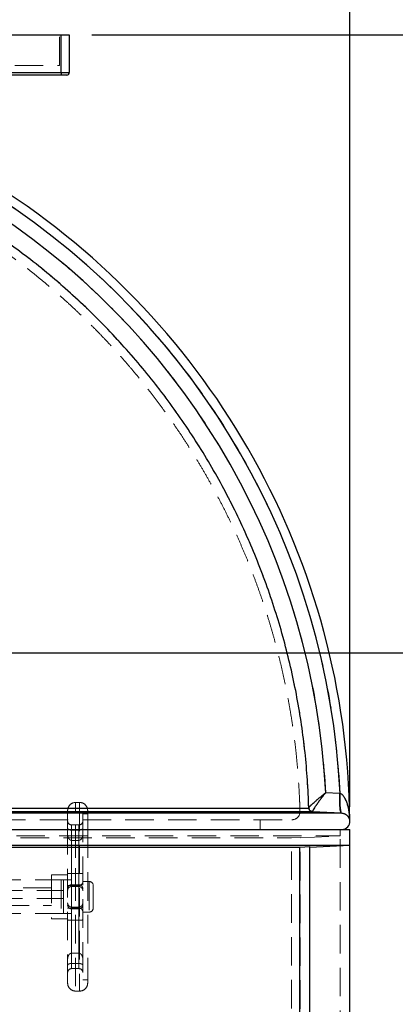
# Model space of a CAD drawing. Units: millimetres. Extents: x 112 to 11648, y 112 to 8204.
# Drawn here: x 3103 to 3571, y 2793 to 4020 of the extents above; entities that cross this region are included whole.
import ezdxf

# ---------------------------------------------------------------- set-up
doc = ezdxf.new("R2010")
doc.units = ezdxf.units.MM
doc.header["$LTSCALE"] = 28
doc.linetypes.add('SLD-Dashed', pattern=[1.905, 1.27, -0.635])
doc.linetypes.add('SLD-Solid', pattern=[0])
doc.layers.add('FORMAT', color=7, linetype='SLD-Solid')
doc.styles.add('SLDTEXTSTYLE0', font='GOTHIC.TTF', dxfattribs={"width": 0.913})
doc.dimstyles.new('SLDDIMSTYLE0', dxfattribs={"dimtxt": 98, "dimasz": 92.456, "dimexe": 0, "dimexo": 0.0625, "dimgap": 24.5, "dimtad": 1, "dimdec": 0, "dimrnd": 1e-09, "dimzin": 12, "dimdsep": 46, "dimtxsty": 'SLDTEXTSTYLE0', "dimsah": 1, "dimcen": 0.09, "dimadec": 0, "dimazin": 3, "dimtfac": 1, "dimtdec": 0, "dimtofl": 0, "dimtmove": 0, "dimatfit": 3, "dimfxl": 1, "dimfrac": 2, "dimtolj": 1, "dimtzin": 12, "dimarcsym": 0})

# ---------------------------------------------------------------- blocks, each defined once
blk = doc.blocks.new('_D_1')
at = {"layer": 'FORMAT', "color": 7}
for p, q in [((3192.3, 4001.3), (4040, 4001.3)), ((4012, 4001.3), (4012, 3231.3)), ((2592.3, 3231.3), (4040, 3231.3))]:
    blk.add_line(p, q, dxfattribs=at)
for points in [[(4012, 4001.3), (3997.7, 3908.8), (4026.2, 3908.8)], [(4012, 3231.3), (4026.2, 3323.8), (3997.7, 3323.8)]]:
    blk.add_solid(points, dxfattribs=at)
at = {"layer": 'FORMAT', "color": 7, "insert": (3886.8, 3507.7), "char_height": 98, "attachment_point": 1, "rotation": 90, "style": 'SLDTEXTSTYLE0'}
blk.add_mtext('770', dxfattribs=at)
blk = doc.blocks.new('_D_2')
at = {"layer": 'FORMAT', "color": 7}
for p, q in [((2564.3, 3259.3), (2564.3, 4237.7)), ((3514.3, 3039.3), (3514.3, 4237.7)), ((2564.3, 4209.7), (3514.3, 4209.7))]:
    blk.add_line(p, q, dxfattribs=at)
for points in [[(2564.3, 4209.7), (2656.7, 4195.5), (2656.7, 4223.9)], [(3514.3, 4209.7), (3421.8, 4223.9), (3421.8, 4195.5)]]:
    blk.add_solid(points, dxfattribs=at)
at = {"layer": 'FORMAT', "color": 7, "insert": (2897.5, 4334.9), "char_height": 98, "attachment_point": 1, "style": 'SLDTEXTSTYLE0'}
blk.add_mtext('950', dxfattribs=at)
blk = doc.blocks.new('_D_3')
at = {"layer": 'FORMAT', "color": 7}
for p, q in [((1614.3, 3039.3), (1614.3, 4593.2)), ((3514.3, 3039.3), (3514.3, 4593.2)), ((1614.3, 4565.2), (3514.3, 4565.2))]:
    blk.add_line(p, q, dxfattribs=at)
for points in [[(1614.3, 4565.2), (1706.7, 4551), (1706.7, 4579.4)], [(3514.3, 4565.2), (3421.8, 4579.4), (3421.8, 4551)]]:
    blk.add_solid(points, dxfattribs=at)
at = {"layer": 'FORMAT', "color": 7, "insert": (2380.9, 4690.4), "char_height": 98, "attachment_point": 1, "style": 'SLDTEXTSTYLE0'}
blk.add_mtext('1900', dxfattribs=at)

msp = doc.modelspace()

# ---------------------------------------------------------------- linework, layer by layer
at = {"color": 7, "linetype": 'SLD-Solid', "lineweight": 25}
for p, q in [((1974.3, 4001.3), (3154.3, 4001.3)), ((3154.3, 3954.3), (3154.3, 4001.3)), ((3154.3, 4001.3), (3164.3, 4001.3)), ((3164.3, 4001.3), (3164.3, 3954.3)), ((1974.3, 3954.3), (3154.3, 3954.3)), ((3154.3, 3951.3), (1974.3, 3951.3)), ((3154.3, 3954.3), (3164.3, 3954.3)), ((3154.3, 3954.3), (3154.3, 3951.3)), ((3161.3, 3951.3), (3154.3, 3951.3)), ((3501.9, 3056.1), (3484, 3057)), ((3501.9, 3056.1), (3501.9, 3056.1)), ((3504, 3031.3), (2581.8, 3031.3)), ((2586.6, 3037.9), (3462.9, 3037.9)), ((3467.6, 3033.1), (2586.7, 3033.1)), ((3462.9, 3037.9), (3463, 3038.2)), ((3467.7, 3033.4), (3467.6, 3033.1)), ((3503.9, 3031.3), (3467.6, 3033.1)), ((3503.9, 3031.3), (3504, 3031.3)), ((3514.2, 3022), (3514.2, 3022.4)), ((2575.7, 3011.3), (3514.2, 3011.3)), ((3162.3, 3011.3), (3162.3, 3011.4)), ((3172.3, 3011.4), (3172.3, 3011.3)), ((3187.3, 3011.4), (3187.3, 3011.3)), ((3514.2, 2991.8), (3514.2, 3011.3)), ((3514.3, 3011.3), (3514.2, 3011.3)), ((3514.3, 1991.3), (3514.3, 3011.3)), ((2575.7, 2991.8), (3514.2, 2991.8)), ((2582.3, 2989.3), (3451.7, 2989.3)), ((3451.7, 2989.3), (3464.3, 2989.9)), ((3451.7, 2746.3), (3451.7, 2989.3)), ((3464.3, 2989.3), (3514.2, 2991.8)), ((3464.3, 2745.6), (3464.3, 2989.9))]:
    msp.add_line(p, q, dxfattribs=at)
at = {"color": 7, "linetype": 'SLD-Dashed', "lineweight": 18}
for p, q in [((3152.3, 3963.3), (3152.3, 4001.3)), ((3154.3, 4001.3), (3154.3, 3954.3)), ((1976.3, 3963.3), (3152.3, 3963.3)), ((3154.3, 3954.3), (1974.3, 3954.3)), ((3164.3, 3954.3), (3154.3, 3954.3)), ((3154.3, 3951.3), (3154.3, 3954.3)), ((3484, 3057), (3501.9, 3056.1)), ((3501.9, 3056.1), (3501.9, 3056.1)), ((3177.3, 3044.8), (3172.3, 3044.8)), ((3172.3, 2927.3), (3172.3, 3044.8)), ((3177.3, 3044.8), (3177.3, 2809.8)), ((2581.8, 3031.3), (3504, 3031.3)), ((3462.9, 3037.9), (2586.6, 3037.9)), ((2586.7, 3033.1), (3467.6, 3033.1)), ((3162.3, 3011.4), (3162.3, 3034.8)), ((3181.3, 3030.8), (3181.3, 2823.8)), ((3187.3, 3030.8), (3181.3, 3030.8)), ((3187.3, 3034.8), (3187.3, 3011.4)), ((3462.9, 3037.9), (3463, 3038.2)), ((3467.6, 3033.1), (3467.7, 3033.4)), ((3467.6, 3033.1), (3503.9, 3031.3)), ((3503.9, 3031.3), (3504, 3031.3)), ((3402.3, 3011.3), (3402.3, 3023.3)), ((3162.3, 2819.8), (3162.3, 3011.3)), ((3167.3, 2940.1), (3167.3, 3016.8)), ((3176.3, 3016.8), (3167.3, 3016.8)), ((3176.3, 3010.4), (3167.3, 3010.4)), ((3167.3, 3010.4), (3167.3, 2956.3)), ((3172.3, 3011.3), (3172.3, 2809.8)), ((3176.3, 2940.1), (3176.3, 3016.8)), ((3176.3, 2956.3), (3176.3, 3010.4)), ((3187.3, 3011.3), (3187.3, 2819.8)), ((3502.3, 3003.2), (3502.3, 3011.3)), ((3502.3, 2003.3), (3502.3, 3011.3)), ((2565.1, 3003.2), (3502.3, 3003.2)), ((2570.3, 3000.7), (3441.5, 3000.7)), ((3167.3, 2948.3), (3167.3, 2997.6)), ((3167.3, 2997.6), (3167.3, 2857)), ((3176.3, 2997.6), (3167.3, 2997.6)), ((3176.3, 2997.6), (3176.3, 2941.3)), ((3176.3, 2857), (3176.3, 2997.6)), ((3441.5, 3000.7), (3452.3, 3001.2)), ((3441.5, 2734.9), (3441.5, 3000.7)), ((3452.3, 3000.7), (3502.3, 3003.2)), ((3452.3, 2734.4), (3452.3, 3001.2)), ((3157.3, 2948.3), (3017.3, 2948.3)), ((3142.3, 2954.8), (3142.3, 2899.8)), ((3162.3, 2954.8), (3142.3, 2954.8)), ((3154.3, 2948.3), (3154.3, 2906.3)), ((3157.3, 2935.3), (3157.3, 2948.3)), ((3157.3, 2948.3), (3162.3, 2948.3)), ((3165.2, 2956.3), (3162.3, 2956.3)), ((3162.3, 2948.3), (3167.3, 2948.3)), ((3176.3, 2956.3), (3167.3, 2956.3)), ((3181.3, 2956.3), (3178.4, 2956.3)), ((3189.3, 2946.3), (3181.3, 2946.3)), ((3189.3, 2946.3), (3189.3, 2908.3)), ((3017.3, 2935.3), (3157.3, 2935.3)), ((3142.3, 2938.3), (3025.3, 2938.3)), ((3157.3, 2935.3), (3157.3, 2925.3)), ((3176.3, 2941.3), (3162.3, 2941.3)), ((3167.3, 2942.3), (3167.3, 2940.1)), ((3176.3, 2942.3), (3167.3, 2942.3)), ((3176.3, 2940.1), (3167.3, 2940.1)), ((3176.3, 2940.1), (3176.3, 2942.3)), ((3194.3, 2941.3), (3194.3, 2913.3)), ((3017.3, 2925.3), (3157.3, 2925.3)), ((3157.3, 2906.3), (3157.3, 2925.3)), ((3025.3, 2916.3), (3142.3, 2916.3)), ((3176.3, 2913.3), (3162.3, 2913.3)), ((3167.3, 2914.5), (3167.3, 2837.8)), ((3167.3, 2914.5), (3167.3, 2912.3)), ((3176.3, 2914.5), (3167.3, 2914.5)), ((3176.3, 2912.3), (3167.3, 2912.3)), ((3176.3, 2912.3), (3176.3, 2914.5)), ((3176.3, 2914.5), (3176.3, 2837.8)), ((3176.3, 2913.3), (3176.3, 2857)), ((3181.3, 2908.3), (3189.3, 2908.3)), ((3157.3, 2906.3), (3017.3, 2906.3)), ((3142.3, 2899.8), (3162.3, 2899.8)), ((3162.3, 2906.3), (3157.3, 2906.3)), ((3167.3, 2906.3), (3162.3, 2906.3)), ((3162.3, 2898.3), (3165.1, 2898.3)), ((3167.3, 2857), (3167.3, 2906.3)), ((3176.3, 2898.3), (3167.3, 2898.3)), ((3167.3, 2898.3), (3167.3, 2844.2)), ((3176.3, 2844.2), (3176.3, 2898.3)), ((3178.3, 2898.3), (3181.3, 2898.3)), ((3176.3, 2857), (3167.3, 2857)), ((3176.3, 2844.2), (3167.3, 2844.2)), ((3167.3, 2837.8), (3176.3, 2837.8)), ((3181.3, 2823.8), (3187.3, 2823.8)), ((3172.3, 2809.8), (3177.3, 2809.8))]:
    msp.add_line(p, q, dxfattribs=at)
at = {"color": 7, "linetype": 'SLD-Solid', "lineweight": 25}
for centre, radius, start, end in [((3161.3, 3954.3), 3, 270, 0), ((2564.3, 3011.3), 950, 0.7249, 57.5282), ((2564.3, 3011.3), 938.7, 2.7358, 57.0912), ((2564.3, 3011.3), 920.9, 2.8435, 56.3698), ((3467.9, 3038.1), 5, 181.6649, 267.1229), ((3504.3, 3021.3), 10, 270, 3.8116)]:
    msp.add_arc(centre, radius, start, end, dxfattribs=at)
at = {"color": 7, "linetype": 'SLD-Dashed', "lineweight": 18}
for centre, radius, start, end in [((2564.3, 3011.3), 938.7, 2.7358, 57.0912), ((2564.3, 3011.3), 920.9, 2.8435, 56.3698), ((3172.3, 3034.8), 10, 90, 180), ((3177.3, 3034.8), 10, 0, 90), ((3442, 3033.3), 10, 270.0351, 1.3768), ((3167.3, 3021.8), 5, 180, 270), ((3176.3, 3021.8), 5, 270, 0), ((3189.3, 2941.3), 5, 0, 90), ((3189.3, 2913.3), 5, 270, 0), ((3167.3, 2832.8), 5, 90, 180), ((3176.3, 2832.8), 5, 0, 90), ((3172.3, 2819.8), 10, 180, 270), ((3177.3, 2819.8), 10, 270, 0)]:
    msp.add_arc(centre, radius, start, end, dxfattribs=at)
at = {"color": 7, "linetype": 'SLD-Solid', "lineweight": 25}
msp.add_open_spline([(3463, 3038.2), (3462.5, 3049.7), (3461.6, 3072.8), (3458.5, 3107.2), (3454.2, 3141.6), (3448.5, 3175.7), (3441.5, 3209.6), (3433.2, 3243.2), (3423.7, 3276.4), (3412.8, 3309.3), (3400.7, 3341.7), (3387.4, 3373.7), (3372.9, 3405.1), (3357.1, 3435.9), (3340.2, 3466.1), (3322.1, 3495.6), (3302.9, 3524.4), (3282.7, 3552.4), (3261.3, 3579.6), (3238.9, 3606), (3215.5, 3631.6), (3191.2, 3656.1), (3165.9, 3679.8), (3139.8, 3702.4), (3112.8, 3724.1), (3094.1, 3737.7), (3084.8, 3744.5)], degree=3, dxfattribs=at)
at = {"color": 7, "linetype": 'SLD-Dashed', "lineweight": 18}
for points in [[(3084.8, 3744.5), (3094.1, 3737.7), (3112.8, 3724.1), (3139.8, 3702.4), (3165.9, 3679.8), (3191.2, 3656.1), (3215.5, 3631.6), (3238.9, 3606), (3261.3, 3579.6), (3282.7, 3552.4), (3302.9, 3524.4), (3322.1, 3495.6), (3340.2, 3466.1), (3357.1, 3435.9), (3372.9, 3405.1), (3387.4, 3373.7), (3400.7, 3341.7), (3412.8, 3309.3), (3423.7, 3276.4), (3433.2, 3243.2), (3441.5, 3209.6), (3448.5, 3175.7), (3454.2, 3141.6), (3458.5, 3107.2), (3461.6, 3072.8), (3462.5, 3049.7), (3463, 3038.2)], [(3467.6, 3033.1), (3467, 3033.2), (3465.8, 3033.4), (3464.2, 3034.5), (3463.1, 3036.1), (3463, 3037.3), (3462.9, 3037.9)]]:
    msp.add_open_spline(points, degree=3, dxfattribs=at)
for points, knots in [([(3452, 3033.7), (3452, 3034.2), (3451.9, 3038.4), (3451.6, 3046.7), (3451, 3058.8), (3450.2, 3071.6), (3449.2, 3085), (3448, 3098.8), (3446.5, 3113.1), (3444.7, 3127.6), (3442.6, 3142.3), (3440.2, 3157.2), (3437.6, 3172.2), (3434.7, 3187.3), (3431.5, 3202.4), (3428, 3217.7), (3424.2, 3232.9), (3420.1, 3248.2), (3415.7, 3263.5), (3411.1, 3278.8), (3406.1, 3294), (3400.8, 3309.2), (3395.3, 3324.4), (3389.5, 3339.5), (3383.3, 3354.5), (3376.9, 3369.4), (3370.2, 3384.3), (3363.2, 3399.1), (3355.9, 3413.7), (3348.3, 3428.3), (3340.5, 3442.7), (3332.4, 3457), (3324, 3471.1), (3315.3, 3485.2), (3306.4, 3499), (3297.2, 3512.7), (3287.7, 3526.3), (3278, 3539.7), (3268, 3552.9), (3257.8, 3565.9), (3247.3, 3578.8), (3236.6, 3591.4), (3225.7, 3603.9), (3214.5, 3616.2), (3203, 3628.2), (3191.4, 3640.1), (3179.5, 3651.7), (3167.4, 3663.1), (3155.1, 3674.3), (3142.5, 3685.3), (3129.8, 3696), (3116.8, 3706.5), (3103.7, 3716.7), (3090.5, 3726.7), (3081.5, 3733.1), (3077.1, 3736.2)], [0, 0, 0, 0, 0.001539, 0.015485, 0.030012, 0.045635, 0.061975, 0.078883, 0.096236, 0.113947, 0.131954, 0.150208, 0.16867, 0.187312, 0.206109, 0.225042, 0.244096, 0.263255, 0.282509, 0.301849, 0.321265, 0.34075, 0.360297, 0.379901, 0.399557, 0.419259, 0.439004, 0.458789, 0.478609, 0.498462, 0.518345, 0.538256, 0.558192, 0.578152, 0.598133, 0.618134, 0.638153, 0.65819, 0.678242, 0.698309, 0.718389, 0.738482, 0.758587, 0.778702, 0.798828, 0.818962, 0.839106, 0.859258, 0.879418, 0.899584, 0.919758, 0.939937, 0.960123, 0.980314, 1, 1, 1, 1]), ([(3484, 3057), (3483.5, 3056.6), (3482.7, 3056), (3481.7, 3055.1), (3481, 3054.5), (3480.3, 3054), (3479.6, 3053.4), (3478.9, 3052.8), (3478.2, 3052.2), (3477.5, 3051.7), (3476.3, 3050.7), (3474.6, 3049.2), (3472.5, 3047.4), (3470.1, 3045.3), (3467.6, 3043.1), (3465.7, 3041.3), (3464.5, 3040), (3463.7, 3039.2), (3463.2, 3038.6), (3463.1, 3038.3), (3463, 3038.2)], [0, 0, 0, 0, 0.043759, 0.07816, 0.103213, 0.118925, 0.145311, 0.170431, 0.194285, 0.216875, 0.238203, 0.320558, 0.400682, 0.480108, 0.60423, 0.731704, 0.798933, 0.863595, 0.93267, 1, 1, 1, 1]), ([(3467.7, 3033.4), (3467.7, 3033.6), (3467.7, 3033.9), (3468.2, 3035), (3469.2, 3036.9), (3471, 3039.6), (3473.2, 3042.8), (3475.7, 3046.2), (3478.3, 3049.7), (3481.1, 3053.3), (3483, 3055.8), (3484, 3057)], [0, 0, 0, 0, 0.068718, 0.136423, 0.268165, 0.395716, 0.51993, 0.641702, 0.761886, 0.88113, 1, 1, 1, 1]), ([(3504, 3031.3), (3503.8, 3031.4), (3503.4, 3031.6), (3502.8, 3033.1), (3502.4, 3035.4), (3502, 3038.5), (3501.8, 3042.3), (3501.7, 3046.6), (3501.7, 3051.2), (3501.9, 3054.5), (3501.9, 3056.1)], [0, 0, 0, 0, 0.125, 0.25, 0.375, 0.5, 0.625, 0.75, 0.875, 1, 1, 1, 1]), ([(3503.9, 3031.3), (3503.7, 3031.4), (3503.3, 3031.6), (3502.8, 3033.1), (3502.3, 3035.4), (3502, 3038.5), (3501.8, 3042.3), (3501.7, 3046.6), (3501.7, 3051.2), (3501.8, 3054.5), (3501.9, 3056.1)], [0, 0, 0, 0, 0.125, 0.25, 0.375, 0.5, 0.625, 0.75, 0.875, 1, 1, 1, 1]), ([(3501.9, 3056.1), (3502.3, 3056), (3503.1, 3055.7), (3504.1, 3055.1), (3505, 3054.3), (3505.9, 3053.3), (3506.8, 3052.2), (3507.6, 3050.9), (3508.7, 3049.1), (3509.8, 3046.7), (3510.8, 3043.8), (3511.7, 3040.9), (3512.4, 3038.1), (3512.9, 3035.5), (3513.3, 3032.9), (3513.7, 3030.2), (3514, 3027.5), (3514.1, 3025.6), (3514.1, 3024.8)], [0, 0, 0, 0, 0.032057, 0.068051, 0.09971, 0.134909, 0.17486, 0.2192, 0.268087, 0.353855, 0.443511, 0.535356, 0.610542, 0.688834, 0.765905, 0.838285, 0.927857, 1, 1, 1, 1]), ([(2989.9, 3033.6), (2964.1, 3033.6), (2937.9, 3033.6), (2884.5, 3033.6), (2857.3, 3033.6), (2801.9, 3033.6), (2773.8, 3033.6), (2741.5, 3033.6), (2737.9, 3033.6), (2730.7, 3033.6), (2727.2, 3033.6), (2716.4, 3033.6), (2709.2, 3033.6), (2687.6, 3033.6), (2673.2, 3033.6), (2630, 3033.6), (2601.2, 3033.6), (2543.4, 3033.6), (2514.4, 3033.6), (2478.2, 3033.6), (2471, 3033.6), (2460.1, 3033.6), (2456.4, 3033.6), (2449.2, 3033.6), (2445.6, 3033.6), (2427.4, 3033.6), (2413, 3033.6), (2370.2, 3033.6), (2342, 3033.6), (2286.6, 3033.6), (2259.3, 3033.6), (2218.9, 3033.6), (2205.6, 3033.6), (2185.8, 3033.6), (2179.2, 3033.6), (2169.4, 3033.6), (2166.1, 3033.6), (2159.6, 3033.6), (2156.3, 3033.6), (2127.1, 3033.6), (2102.1, 3033.6), (2053.6, 3033.6), (2030.3, 3033.6), (1985.2, 3033.6), (1963.5, 3033.6), (1937.5, 3033.6), (1932.4, 3033.6), (1924.7, 3033.6), (1922.2, 3033.6), (1917.2, 3033.6), (1914.7, 3033.6), (1902.3, 3033.6), (1892.7, 3033.6), (1864.7, 3033.6), (1847.2, 3033.6), (1814.7, 3033.6), (1799.6, 3033.6), (1778.7, 3033.6), (1772, 3033.6), (1762.4, 3033.6), (1759.3, 3033.6), (1754.8, 3033.6), (1753.3, 3033.6), (1750.3, 3033.6), (1748.9, 3033.6), (1736, 3033.6), (1726, 3033.6), (1708.7, 3033.6), (1701.4, 3033.6), (1689.5, 3033.6), (1684.9, 3033.6), (1681.4, 3033.6), (1681, 3033.6), (1680.3, 3033.6), (1680, 3033.6), (1679, 3033.6), (1678.5, 3033.6), (1677.2, 3033.6), (1676.7, 3033.6), (1676.3, 3033.6), (1677.4, 3033.6), (1682.5, 3033.6), (1686.4, 3033.6), (1694.5, 3033.6), (1697.5, 3033.6), (1701.8, 3033.6), (1702.6, 3033.6), (1704.4, 3033.6), (1705.4, 3033.6), (1708.2, 3033.6), (1710.1, 3033.6), (1720.4, 3033.6), (1729.9, 3033.6), (1751.4, 3033.6), (1763.5, 3033.6), (1790.2, 3033.6), (1804.9, 3033.6), (1822.9, 3033.6), (1824.9, 3033.6), (1829, 3033.6), (1831, 3033.6), (1837.2, 3033.6), (1841.5, 3033.6), (1854.3, 3033.6), (1863.1, 3033.6), (1890.3, 3033.6), (1909.5, 3033.6), (1949.9, 3033.6), (1971.2, 3033.6), (2004.6, 3033.6), (2016, 3033.6), (2030.5, 3033.6), (2033.5, 3033.6), (2039.4, 3033.6), (2042.3, 3033.6), (2051.2, 3033.6), (2057.2, 3033.6), (2075.3, 3033.6), (2087.6, 3033.6), (2106.3, 3033.6), (2112.5, 3033.6), (2125.2, 3033.6), (2131.6, 3033.6), (2163.7, 3033.6), (2190, 3033.6), (2223.7, 3033.6), (2230.4, 3033.6), (2240.6, 3033.6), (2244, 3033.6), (2250.9, 3033.6), (2254.3, 3033.6), (2271.5, 3033.6), (2285.3, 3033.6), (2327.1, 3033.6), (2355.4, 3033.6), (2391.2, 3033.6), (2398.4, 3033.6), (2412.8, 3033.6), (2420, 3033.6), (2441.6, 3033.6), (2456.1, 3033.6), (2499.4, 3033.6), (2528.2, 3033.6), (2586, 3033.6), (2614.9, 3033.6), (2658.3, 3033.6), (2672.7, 3033.6), (2690.8, 3033.6), (2694.4, 3033.6), (2701.7, 3033.6), (2705.3, 3033.6), (2716.1, 3033.6), (2723.3, 3033.6), (2759.1, 3033.6), (2787.3, 3033.6), (2842.8, 3033.6), (2870.1, 3033.6), (2923.7, 3033.6), (2950.1, 3033.6), (2979.2, 3033.6), (2982.5, 3033.6), (2988.9, 3033.6), (2992.1, 3033.6), (3001.7, 3033.6), (3008.1, 3033.6), (3026.9, 3033.6), (3039.2, 3033.6), (3075.6, 3033.6), (3099, 3033.6), (3143.9, 3033.6), (3165.6, 3033.6), (3196.7, 3033.6), (3206.8, 3033.6), (3219.2, 3033.6), (3221.7, 3033.6), (3226.6, 3033.6), (3229, 3033.6), (3236.3, 3033.6), (3241, 3033.6), (3264.3, 3033.6), (3281.8, 3033.6), (3314.3, 3033.6), (3329.4, 3033.6), (3357.2, 3033.6), (3369.9, 3033.6), (3382.7, 3033.6), (3384.2, 3033.6), (3386.9, 3033.6), (3388.3, 3033.6), (3392.3, 3033.6), (3394.9, 3033.6), (3402.5, 3033.6), (3407.1, 3033.6), (3420.1, 3033.6), (3427.4, 3033.6), (3439.2, 3033.6), (3443.7, 3033.6), (3447.6, 3033.6), (3448.3, 3033.6), (3449.2, 3033.6), (3449.5, 3033.6), (3450, 3033.6), (3450.3, 3033.6), (3451.3, 3033.6), (3451.8, 3033.6), (3452.2, 3033.6), (3451, 3033.6), (3445.9, 3033.6), (3442, 3033.6), (3433.9, 3033.6), (3430.9, 3033.6), (3425.8, 3033.6), (3424, 3033.6), (3421.1, 3033.6), (3420.2, 3033.6), (3418.2, 3033.6), (3417.2, 3033.6), (3407.9, 3033.6), (3398.4, 3033.6), (3376.7, 3033.6), (3364.6, 3033.6), (3337.9, 3033.6), (3323.3, 3033.6), (3303.3, 3033.6), (3299.2, 3033.6), (3293, 3033.6), (3290.9, 3033.6), (3286.7, 3033.6), (3284.5, 3033.6), (3273.8, 3033.6), (3265, 3033.6), (3237.6, 3033.6), (3218.4, 3033.6), (3178, 3033.6), (3156.7, 3033.6), (3123.4, 3033.6), (3112, 3033.6), (3094.6, 3033.6), (3088.7, 3033.6), (3079.8, 3033.6), (3076.8, 3033.6), (3070.8, 3033.6), (3067.8, 3033.6), (3052.7, 3033.6), (3040.4, 3033.6), (3021.6, 3033.6), (3015.4, 3033.6), (3002.7, 3033.6), (2996.3, 3033.6), (2989.9, 3033.6)], [0, 0, 0, 0, 0.015625, 0.015625, 0.03125, 0.03125, 0.046875, 0.046875, 0.048828, 0.048828, 0.050781, 0.050781, 0.054688, 0.054688, 0.0625, 0.0625, 0.078125, 0.078125, 0.09375, 0.09375, 0.097656, 0.097656, 0.099609, 0.099609, 0.101563, 0.101563, 0.109375, 0.109375, 0.125, 0.125, 0.140625, 0.140625, 0.148438, 0.148438, 0.152344, 0.152344, 0.154297, 0.154297, 0.15625, 0.15625, 0.171875, 0.171875, 0.1875, 0.1875, 0.203125, 0.203125, 0.207031, 0.207031, 0.208984, 0.208984, 0.210938, 0.210938, 0.21875, 0.21875, 0.234375, 0.234375, 0.25, 0.25, 0.257813, 0.257813, 0.261719, 0.261719, 0.263672, 0.263672, 0.265625, 0.265625, 0.28125, 0.28125, 0.296875, 0.296875, 0.3125, 0.3125, 0.314453, 0.314453, 0.316406, 0.316406, 0.320313, 0.320313, 0.328125, 0.328125, 0.34375, 0.34375, 0.359375, 0.359375, 0.367188, 0.367188, 0.369141, 0.369141, 0.371094, 0.371094, 0.375, 0.375, 0.390625, 0.390625, 0.40625, 0.40625, 0.421875, 0.421875, 0.423828, 0.423828, 0.425781, 0.425781, 0.429688, 0.429688, 0.4375, 0.4375, 0.453125, 0.453125, 0.46875, 0.46875, 0.476563, 0.476563, 0.478516, 0.478516, 0.480469, 0.480469, 0.484375, 0.484375, 0.492188, 0.492188, 0.496094, 0.496094, 0.5, 0.5, 0.515625, 0.515625, 0.519531, 0.519531, 0.521484, 0.521484, 0.523438, 0.523438, 0.53125, 0.53125, 0.546875, 0.546875, 0.550781, 0.550781, 0.554688, 0.554688, 0.5625, 0.5625, 0.578125, 0.578125, 0.59375, 0.59375, 0.601563, 0.601563, 0.603516, 0.603516, 0.605469, 0.605469, 0.609375, 0.609375, 0.625, 0.625, 0.640625, 0.640625, 0.65625, 0.65625, 0.658203, 0.658203, 0.660156, 0.660156, 0.664063, 0.664063, 0.671875, 0.671875, 0.6875, 0.6875, 0.703125, 0.703125, 0.710938, 0.710938, 0.712891, 0.712891, 0.714844, 0.714844, 0.71875, 0.71875, 0.734375, 0.734375, 0.75, 0.75, 0.765625, 0.765625, 0.767578, 0.767578, 0.769531, 0.769531, 0.773438, 0.773438, 0.78125, 0.78125, 0.796875, 0.796875, 0.8125, 0.8125, 0.816406, 0.816406, 0.818359, 0.818359, 0.820313, 0.820313, 0.828125, 0.828125, 0.84375, 0.84375, 0.859375, 0.859375, 0.867188, 0.867188, 0.871094, 0.871094, 0.873047, 0.873047, 0.875, 0.875, 0.890625, 0.890625, 0.90625, 0.90625, 0.921875, 0.921875, 0.925781, 0.925781, 0.927734, 0.927734, 0.929688, 0.929688, 0.9375, 0.9375, 0.953125, 0.953125, 0.96875, 0.96875, 0.976563, 0.976563, 0.980469, 0.980469, 0.982422, 0.982422, 0.984375, 0.984375, 0.992188, 0.992188, 0.996094, 0.996094, 1, 1, 1, 1]), ([(3463, 3038.2), (3463.1, 3037.6), (3463.3, 3036.4), (3464.3, 3034.9), (3465.9, 3033.7), (3467.1, 3033.5), (3467.7, 3033.4)], [0, 0, 0, 0, 0.25, 0.5, 0.75, 1, 1, 1, 1]), ([(3504, 3031.3), (3504.3, 3031.3), (3505, 3031.2), (3506, 3031), (3507, 3030.7), (3507.9, 3030.4), (3508.7, 3030), (3509.5, 3029.5), (3510.1, 3029.1), (3510.7, 3028.7), (3511.2, 3028.2), (3511.8, 3027.6), (3512.3, 3026.9), (3512.9, 3026.1), (3513.5, 3025.1), (3513.8, 3024.2), (3514, 3023.4), (3514.1, 3022.9), (3514.2, 3022.6), (3514.2, 3022.4)], [0, 0, 0, 0, 0.031162, 0.061966, 0.111613, 0.159575, 0.208285, 0.262698, 0.307946, 0.357159, 0.410364, 0.467582, 0.528831, 0.621083, 0.722185, 0.831304, 0.891219, 0.950087, 1, 1, 1, 1]), ([(1794, 3023.3), (1799.5, 3023.3), (1809.7, 3023.3), (1825.9, 3023.3), (1842.1, 3023.3), (1859.1, 3023.3), (1876.9, 3023.3), (1895.6, 3023.3), (1915.2, 3023.3), (1935.8, 3023.3), (1957.2, 3023.3), (1979.2, 3023.3), (2000.5, 3023.3), (2020.8, 3023.3), (2040.1, 3023.3), (2061, 3023.3), (2083.8, 3023.3), (2108.5, 3023.3), (2133.7, 3023.3), (2159.4, 3023.3), (2185.8, 3023.3), (2212.8, 3023.3), (2240.6, 3023.3), (2268.7, 3023.3), (2297.2, 3023.3), (2325.6, 3023.3), (2354.1, 3023.3), (2382.6, 3023.3), (2411.3, 3023.3), (2440.1, 3023.3), (2469.3, 3023.3), (2498.9, 3023.3), (2528.9, 3023.3), (2559, 3023.3), (2589, 3023.3), (2618.7, 3023.3), (2648.1, 3023.3), (2677.1, 3023.3), (2706, 3023.3), (2734.7, 3023.3), (2763.5, 3023.3), (2792.4, 3023.3), (2821.3, 3023.3), (2849.9, 3023.3), (2878.1, 3023.3), (2905.7, 3023.3), (2932.6, 3023.3), (2958.9, 3023.3), (2984.8, 3023.3), (3010.2, 3023.3), (3035.3, 3023.3), (3060.1, 3023.3), (3084.6, 3023.3), (3108.5, 3023.3), (3131.8, 3023.3), (3154.2, 3023.3), (3175.6, 3023.3), (3196.2, 3023.3), (3216.2, 3023.3), (3235.4, 3023.3), (3254, 3023.3), (3272, 3023.3), (3289.3, 3023.3), (3305.9, 3023.3), (3321.5, 3023.3), (3336.1, 3023.3), (3349.7, 3023.3), (3362.3, 3023.3), (3374, 3023.3), (3384.9, 3023.3), (3394.9, 3023.3), (3404, 3023.3), (3412.3, 3023.3), (3419.6, 3023.3), (3425.8, 3023.3), (3431.1, 3023.3), (3435.2, 3023.3), (3438.4, 3023.3), (3440.6, 3023.3), (3441.8, 3023.3), (3441.9, 3023.3), (3441.9, 3023.3)], [0, 0, 0, 0, 0.01448, 0.027061, 0.039652, 0.052247, 0.064838, 0.077418, 0.090364, 0.103322, 0.116283, 0.12924, 0.142186, 0.152639, 0.163094, 0.173547, 0.186127, 0.198719, 0.211313, 0.223904, 0.236485, 0.249431, 0.262388, 0.275349, 0.288307, 0.301253, 0.313833, 0.326424, 0.339019, 0.35161, 0.364191, 0.377137, 0.390094, 0.403055, 0.416012, 0.428958, 0.441539, 0.45413, 0.466725, 0.479316, 0.491896, 0.504842, 0.5178, 0.530761, 0.543718, 0.556664, 0.569245, 0.581836, 0.59443, 0.607022, 0.619602, 0.632548, 0.645505, 0.658467, 0.671424, 0.68437, 0.696951, 0.709542, 0.722136, 0.734727, 0.747308, 0.760254, 0.773211, 0.786172, 0.79913, 0.812076, 0.824656, 0.837247, 0.849842, 0.862433, 0.875014, 0.88796, 0.900917, 0.913878, 0.926835, 0.939781, 0.952362, 0.964953, 0.977548, 0.990139, 1, 1, 1, 1]), ([(3162.3, 3012.7), (3162.3, 3012.7), (3162.3, 3012.4), (3162.5, 3011.9), (3163.4, 3011.2), (3164.7, 3010.7), (3166, 3010.4), (3166.8, 3010.4), (3167.3, 3010.4)], [0, 0, 0, 0, 0.00142, 0.273763, 0.558242, 0.747775, 0.873491, 1, 1, 1, 1]), ([(3176.3, 3010.4), (3176.7, 3010.4), (3177.5, 3010.4), (3178.8, 3010.7), (3180.1, 3011.2), (3181, 3011.9), (3181.3, 3012.4), (3181.3, 3012.7), (3181.3, 3012.7)], [0, 0, 0, 0, 0.126509, 0.252225, 0.441758, 0.726237, 0.99858, 1, 1, 1, 1]), ([(3167.3, 2997.6), (3166.8, 2997.7), (3166, 2997.8), (3164.7, 2998.6), (3163.4, 3000.1), (3162.5, 3002.4), (3162.3, 3004.2), (3162.3, 3005.1), (3162.3, 3005.1)], [0, 0, 0, 0, 0.126509, 0.252225, 0.441758, 0.726237, 0.99858, 1, 1, 1, 1]), ([(3181.3, 3005.1), (3181.3, 3005.1), (3181.3, 3004.2), (3181, 3002.4), (3180.1, 3000.1), (3178.8, 2998.6), (3177.5, 2997.8), (3176.7, 2997.7), (3176.3, 2997.6)], [0, 0, 0, 0, 0.00142, 0.273763, 0.558242, 0.747775, 0.873491, 1, 1, 1, 1]), ([(3167.3, 2956.3), (3166.8, 2956.3), (3165.8, 2956.3), (3164.4, 2956.3), (3163.3, 2956.3), (3162.4, 2956.1), (3162.3, 2956), (3162.3, 2955.9)], [0, 0, 0, 0, 0.180446, 0.36034, 0.554011, 0.776811, 1, 1, 1, 1]), ([(3181.3, 2955.9), (3181.2, 2956), (3181.1, 2956.2), (3180.1, 2956.3), (3178.7, 2956.3), (3177.3, 2956.3), (3176.5, 2956.3), (3176.3, 2956.3)], [0, 0, 0, 0, 0.239511, 0.478832, 0.720136, 0.901245, 1, 1, 1, 1]), ([(3176.3, 2941.3), (3176.8, 2941.3), (3177.8, 2941.4), (3179.1, 2942.1), (3180.3, 2943.2), (3181.1, 2944.5), (3181.2, 2945.5), (3181.3, 2945.9)], [0, 0, 0, 0, 0.180446, 0.36034, 0.554011, 0.776811, 1, 1, 1, 1]), ([(3162.3, 2937.2), (3162.3, 2937.8), (3162.5, 2939.1), (3163.5, 2940.7), (3164.8, 2941.8), (3166.2, 2942.2), (3167, 2942.3), (3167.3, 2942.3)], [0, 0, 0, 0, 0.239511, 0.478833, 0.720136, 0.901245, 1, 1, 1, 1]), ([(3167.3, 2940.1), (3166.8, 2940), (3166, 2940), (3164.7, 2939.4), (3163.4, 2938.4), (3162.5, 2936.8), (3162.3, 2935.5), (3162.3, 2934.9), (3162.3, 2934.9)], [0, 0, 0, 0, 0.126509, 0.252225, 0.441758, 0.726237, 0.99858, 1, 1, 1, 1]), ([(3176.3, 2942.3), (3176.8, 2942.3), (3177.8, 2942.2), (3179.1, 2941.5), (3180.3, 2940.4), (3181.1, 2938.9), (3181.2, 2937.8), (3181.3, 2937.2)], [0, 0, 0, 0, 0.180446, 0.36034, 0.554011, 0.776811, 1, 1, 1, 1]), ([(3181.3, 2934.9), (3181.3, 2934.9), (3181.3, 2935.5), (3181, 2936.8), (3180.1, 2938.4), (3178.8, 2939.4), (3177.5, 2940), (3176.7, 2940), (3176.3, 2940.1)], [0, 0, 0, 0, 0.00142, 0.273763, 0.558242, 0.747775, 0.873491, 1, 1, 1, 1]), ([(3162.3, 2919.7), (3162.3, 2919.7), (3162.3, 2919.1), (3162.5, 2917.8), (3163.4, 2916.2), (3164.7, 2915.2), (3166, 2914.6), (3166.8, 2914.6), (3167.3, 2914.5)], [0, 0, 0, 0, 0.00142, 0.273763, 0.558242, 0.747775, 0.873491, 1, 1, 1, 1]), ([(3167.3, 2912.3), (3166.8, 2912.3), (3165.8, 2912.4), (3164.4, 2913.1), (3163.3, 2914.2), (3162.4, 2915.7), (3162.3, 2916.8), (3162.3, 2917.4)], [0, 0, 0, 0, 0.180446, 0.36034, 0.554011, 0.776812, 1, 1, 1, 1]), ([(3176.3, 2914.5), (3176.7, 2914.6), (3177.5, 2914.6), (3178.8, 2915.2), (3180.1, 2916.2), (3181, 2917.8), (3181.3, 2919.1), (3181.3, 2919.7), (3181.3, 2919.7)], [0, 0, 0, 0, 0.126509, 0.252225, 0.441758, 0.726237, 0.99858, 1, 1, 1, 1]), ([(3181.3, 2917.4), (3181.2, 2916.8), (3181.1, 2915.5), (3180.1, 2913.9), (3178.7, 2912.8), (3177.3, 2912.4), (3176.5, 2912.3), (3176.3, 2912.3)], [0, 0, 0, 0, 0.239511, 0.478832, 0.720136, 0.901245, 1, 1, 1, 1]), ([(3181.3, 2908.7), (3181.2, 2909.2), (3181.1, 2910.2), (3180.1, 2911.7), (3178.7, 2912.8), (3177.3, 2913.3), (3176.5, 2913.3), (3176.3, 2913.3)], [0, 0, 0, 0, 0.239511, 0.478832, 0.720136, 0.901245, 1, 1, 1, 1]), ([(3162.3, 2898.7), (3162.3, 2898.6), (3162.5, 2898.4), (3163.5, 2898.3), (3164.8, 2898.3), (3166.2, 2898.3), (3167, 2898.3), (3167.3, 2898.3)], [0, 0, 0, 0, 0.239511, 0.478832, 0.720136, 0.901245, 1, 1, 1, 1]), ([(3176.3, 2898.3), (3176.8, 2898.3), (3177.8, 2898.3), (3179.1, 2898.3), (3180.3, 2898.3), (3181.1, 2898.5), (3181.2, 2898.6), (3181.3, 2898.7)], [0, 0, 0, 0, 0.180446, 0.36034, 0.554011, 0.776811, 1, 1, 1, 1]), ([(3162.3, 2849.5), (3162.3, 2849.5), (3162.3, 2850.4), (3162.5, 2852.2), (3163.4, 2854.5), (3164.7, 2856), (3166, 2856.8), (3166.8, 2856.9), (3167.3, 2857)], [0, 0, 0, 0, 0.0014199, 0.2737634, 0.558242, 0.7477753, 0.8734911, 1, 1, 1, 1]), ([(3176.3, 2857), (3176.7, 2856.9), (3177.5, 2856.8), (3178.8, 2856), (3180.1, 2854.5), (3181, 2852.2), (3181.3, 2850.4), (3181.3, 2849.5), (3181.3, 2849.5)], [0, 0, 0, 0, 0.126509, 0.252225, 0.441758, 0.726237, 0.99858, 1, 1, 1, 1]), ([(3167.3, 2844.2), (3166.8, 2844.2), (3166, 2844.1), (3164.7, 2843.9), (3163.4, 2843.4), (3162.5, 2842.7), (3162.3, 2842.2), (3162.3, 2841.9), (3162.3, 2841.9)], [0, 0, 0, 0, 0.126509, 0.252225, 0.441758, 0.726237, 0.99858, 1, 1, 1, 1]), ([(3181.3, 2841.9), (3181.3, 2841.9), (3181.3, 2842.2), (3181, 2842.7), (3180.1, 2843.4), (3178.8, 2843.9), (3177.5, 2844.1), (3176.7, 2844.2), (3176.3, 2844.2)], [0, 0, 0, 0, 0.00142, 0.273763, 0.558242, 0.747775, 0.873491, 1, 1, 1, 1])]:
    msp.add_open_spline(points, degree=3, knots=knots, dxfattribs=at)
at = {"color": 7, "linetype": 'SLD-Solid', "lineweight": 25}
for points, knots in [([(3463, 3038.2), (3463.1, 3038.3), (3463.2, 3038.6), (3463.7, 3039.2), (3464.5, 3040), (3465.5, 3041.1), (3466.8, 3042.4), (3468.5, 3043.9), (3470.8, 3045.9), (3473.5, 3048.3), (3476.1, 3050.5), (3477.9, 3052), (3478.9, 3052.8), (3479.9, 3053.6), (3480.8, 3054.4), (3481.7, 3055.1), (3482.7, 3056), (3483.5, 3056.6), (3484, 3057)], [0, 0, 0, 0, 0.067326, 0.136395, 0.201055, 0.268278, 0.351983, 0.435754, 0.520038, 0.641715, 0.761818, 0.794274, 0.829576, 0.867731, 0.893017, 0.922019, 0.956374, 1, 1, 1, 1]), ([(3484, 3057), (3483, 3055.8), (3481.1, 3053.3), (3478.3, 3049.7), (3475.7, 3046.2), (3473.2, 3042.8), (3471, 3039.6), (3469.2, 3036.9), (3468.2, 3035), (3467.7, 3033.9), (3467.7, 3033.6), (3467.7, 3033.4)], [0, 0, 0, 0, 0.118869, 0.238112, 0.358296, 0.480069, 0.604283, 0.731835, 0.863577, 0.931282, 1, 1, 1, 1]), ([(3503.9, 3031.3), (3503.7, 3031.4), (3503.3, 3031.6), (3502.8, 3033.1), (3502.3, 3035.4), (3502, 3038.5), (3501.8, 3042.3), (3501.7, 3046.6), (3501.7, 3051.2), (3501.8, 3054.5), (3501.9, 3056.1)], [0, 0, 0, 0, 0.125, 0.25, 0.375, 0.5, 0.625, 0.75, 0.875, 1, 1, 1, 1]), ([(3501.9, 3056.1), (3501.9, 3054.5), (3501.7, 3051.2), (3501.7, 3046.6), (3501.8, 3042.3), (3502, 3038.5), (3502.4, 3035.4), (3502.8, 3033.1), (3503.4, 3031.6), (3503.8, 3031.4), (3504, 3031.3)], [0, 0, 0, 0, 0.125, 0.25, 0.375, 0.5, 0.625, 0.75, 0.875, 1, 1, 1, 1]), ([(3514.1, 3024.8), (3514.1, 3025), (3514.1, 3025.4), (3514, 3026.2), (3514, 3027), (3513.9, 3028.1), (3513.8, 3029.3), (3513.7, 3030.5), (3513.5, 3032), (3513.2, 3033.5), (3512.9, 3035.4), (3512.6, 3037.2), (3512.2, 3039), (3511.5, 3041.7), (3510.4, 3045.2), (3508.9, 3048.6), (3507.6, 3050.9), (3506.8, 3052.2), (3506, 3053.3), (3505.2, 3054.1), (3504.6, 3054.7), (3503.6, 3055.5), (3502.6, 3055.8), (3501.9, 3056.1)], [0, 0, 0, 0, 0.016976, 0.038406, 0.06429, 0.091141, 0.130402, 0.171424, 0.197024, 0.255352, 0.307263, 0.359501, 0.414022, 0.464744, 0.598507, 0.731976, 0.780931, 0.825316, 0.865286, 0.892356, 0.917369, 0.940467, 1, 1, 1, 1]), ([(3467.7, 3033.4), (3467.1, 3033.5), (3465.9, 3033.7), (3464.3, 3034.9), (3463.3, 3036.4), (3463.1, 3037.6), (3463, 3038.2)], [0, 0, 0, 0, 0.25, 0.5, 0.75, 1, 1, 1, 1]), ([(3514.2, 3022.4), (3514.2, 3022.4), (3514.2, 3022.6), (3514.1, 3023.2), (3513.9, 3023.9), (3513.6, 3024.6), (3513.4, 3025.2), (3513.1, 3025.7), (3512.8, 3026.2), (3512.6, 3026.6), (3512.2, 3027.1), (3511.8, 3027.6), (3511.2, 3028.2), (3510.7, 3028.7), (3510.1, 3029.1), (3509.5, 3029.5), (3509, 3029.8), (3508.4, 3030.1), (3507.9, 3030.4), (3507.1, 3030.7), (3505.9, 3031.1), (3504.6, 3031.2), (3504, 3031.3)], [0, 0, 0, 0, 0.006909, 0.083854, 0.157379, 0.239694, 0.289944, 0.33823, 0.384553, 0.428914, 0.471317, 0.532556, 0.589767, 0.642965, 0.692175, 0.737422, 0.774398, 0.8088, 0.840664, 0.870033, 0.943691, 1, 1, 1, 1]), ([(3514.2, 3022.4), (3514.2, 3022.8), (3514.1, 3023.6), (3514.1, 3024.4), (3514.1, 3024.8)], [0, 0, 0, 0, 0.500055, 1, 1, 1, 1]), ([(3514.2, 3023.3), (3514.2, 3023.3), (3514.2, 3023.3), (3514.2, 3023.4), (3514.2, 3023.5), (3514.2, 3023.8), (3514.2, 3024.3), (3514.1, 3024.6), (3514.1, 3024.8), (3514.1, 3024.8)], [0, 0, 0, 0, 0.037419, 0.078237, 0.177477, 0.419234, 0.668844, 0.999988, 1, 1, 1, 1]), ([(3514.2, 3022), (3514.2, 3022.2), (3514.2, 3022.6), (3514.2, 3023.1), (3514.2, 3023.3)], [0, 0, 0, 0, 0.5, 1, 1, 1, 1])]:
    msp.add_open_spline(points, degree=3, knots=knots, dxfattribs=at)

# ---------------------------------------------------------------- dimensions: what is measured, and where the dimension line sits
at = {"layer": 'FORMAT', "color": 7}
for base, p1, picture, middle in [((3514.3, 4565.2), (1614.3, 3011.3), '_D_3', (2525.7, 4565.2)), ((3514.3, 4209.7), (2564.3, 3231.3), '_D_2', (3006.1, 4209.7))]:
    dim = msp.add_linear_dim(base=base, p1=p1, p2=(3514.3, 3011.3), dimstyle='SLDDIMSTYLE0', dxfattribs=at)
    dim.commit()
    dim.dimension.update_dxf_attribs({"geometry": picture, "text_midpoint": middle, "dimtype": 160})
dim = msp.add_linear_dim(base=(4012, 3231.3), p1=(3164.3, 4001.3), p2=(2564.3, 3231.3), angle=90, dimstyle='SLDDIMSTYLE0', dxfattribs=at)
dim.commit()
dim.dimension.update_dxf_attribs({"geometry": '_D_1', "text_midpoint": (4012, 3616.3), "dimtype": 160})

doc.saveas('drawing.dxf')
